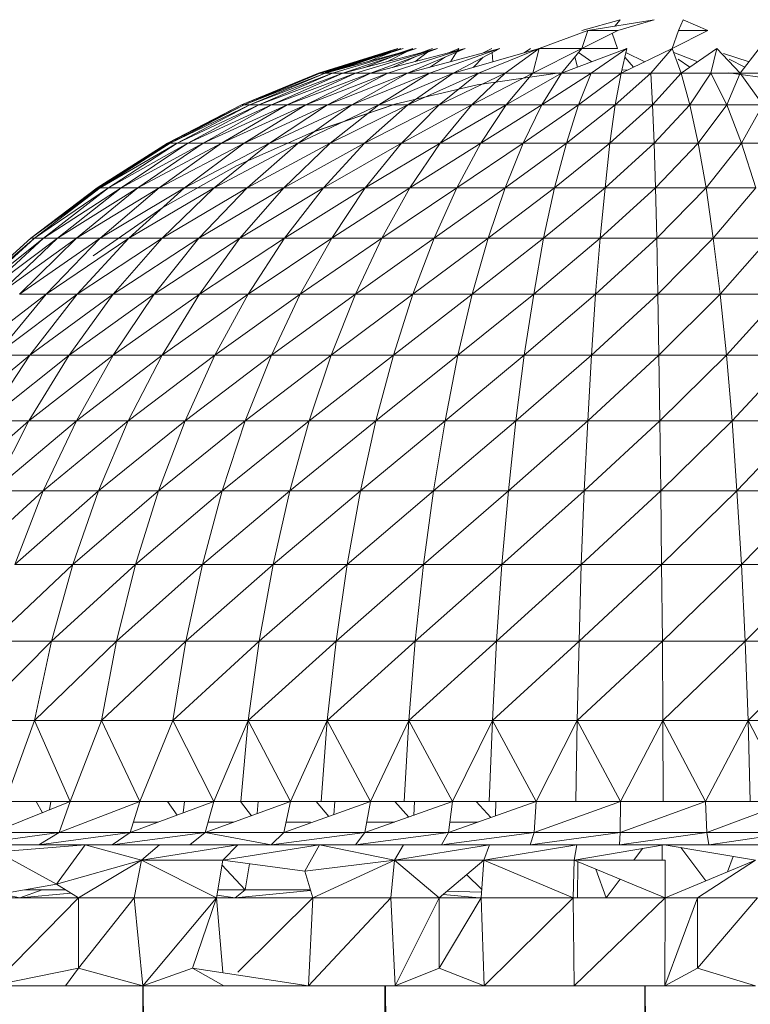
# Model space of a CAD drawing. Units: inches. Extents: x 11 to 6731, y 11 to 4763.
# Drawn here: x 3203 to 3245, y 4383 to 4439 of the extents above; entities that cross this region are included whole.
import ezdxf

# ---------------------------------------------------------------- set-up
doc = ezdxf.new("R2010")
doc.units = ezdxf.units.IN
doc.header["$MEASUREMENT"] = 0

# ---------------------------------------------------------------- blocks, each defined once
blk = doc.blocks.new('71_DWG-539092-North')
at = {"lineweight": 9}
for p, q in [((8464.534, 2599.182), (8466.719, 2599.795)), ((8468.65, 2599.795), (8464.882, 2599.182)), ((8466.416, 2599.432), (8466.719, 2599.795)), ((8468.65, 2599.795), (8466.58, 2599.182)), ((8470.301, 2599.795), (8470.022, 2599.182)), ((8471.696, 2599.182), (8470.301, 2599.795)), ((8462.115, 2598.166), (8464.882, 2599.182)), ((8464.534, 2598.166), (8466.58, 2599.182)), ((8464.534, 2598.166), (8464.882, 2599.182)), ((8466.58, 2599.182), (8464.882, 2599.182)), ((8466.557, 2598.166), (8466.262, 2599.024)), ((8471.696, 2599.182), (8469.673, 2598.166)), ((8469.673, 2598.166), (8470.022, 2599.182)), ((8471.696, 2599.182), (8470.022, 2599.182)), ((8454.395, 2598.166), (8449.604, 2596.755)), ((8449.604, 2596.755), (8454.092, 2598.166)), ((8449.628, 2596.755), (8454.092, 2598.166)), ((8449.697, 2596.755), (8454.395, 2598.166)), ((8455.139, 2598.166), (8449.976, 2596.755)), ((8449.976, 2596.755), (8454.395, 2598.166)), ((8454.092, 2598.166), (8449.976, 2596.802)), ((8449.976, 2596.8), (8454.278, 2598.166)), ((8450.395, 2596.755), (8455.139, 2598.166)), ((8456.348, 2598.166), (8450.976, 2596.755)), ((8450.976, 2596.755), (8455.139, 2598.166)), ((8451.075, 2597.056), (8454.278, 2598.166)), ((8451.697, 2596.755), (8456.348, 2598.166)), ((8454.278, 2598.166), (8452.371, 2597.41)), ((8457.929, 2598.166), (8452.558, 2596.755)), ((8452.558, 2596.755), (8456.348, 2598.166)), ((8454.584, 2597.978), (8453.47, 2597.411)), ((8453.534, 2596.755), (8457.929, 2598.166)), ((8454.106, 2597.884), (8454.953, 2598.166)), ((8454.531, 2598), (8454.953, 2598.166)), ((8459.883, 2598.166), (8454.65, 2596.755)), ((8454.65, 2596.755), (8457.929, 2598.166)), ((8455.793, 2597.96), (8455.064, 2597.414)), ((8455.341, 2597.902), (8456.069, 2598.166)), ((8455.906, 2596.755), (8459.883, 2598.166)), ((8456.93, 2597.904), (8457.557, 2598.166)), ((8457.557, 2598.166), (8457.085, 2597.412)), ((8462.115, 2598.166), (8457.232, 2596.755)), ((8457.232, 2596.755), (8459.883, 2598.166)), ((8458.673, 2596.755), (8462.115, 2598.166)), ((8458.945, 2597.914), (8459.441, 2598.166)), ((8459.456, 2597.939), (8459.491, 2597.408)), ((8460.185, 2596.755), (8462.115, 2598.166)), ((8461.261, 2597.92), (8461.627, 2598.166)), ((8461.766, 2596.755), (8464.534, 2598.166)), ((8461.766, 2596.755), (8462.115, 2598.166)), ((8464.534, 2598.166), (8462.115, 2598.166)), ((8467.092, 2598.166), (8463.394, 2596.755)), ((8463.394, 2596.755), (8464.534, 2598.166)), ((8464.349, 2597.938), (8465.108, 2597.409)), ((8464.534, 2598.166), (8466.557, 2598.166)), ((8465.068, 2596.755), (8467.092, 2598.166)), ((8469.673, 2598.166), (8466.766, 2596.755)), ((8466.766, 2596.755), (8467.092, 2598.166)), ((8467.038, 2597.933), (8468.115, 2597.41)), ((8468.464, 2596.755), (8469.673, 2598.166)), ((8470.184, 2596.755), (8469.673, 2598.166)), ((8469.759, 2597.93), (8471.122, 2597.409)), ((8472.208, 2598.166), (8470.184, 2596.755)), ((8471.859, 2596.755), (8472.208, 2598.166)), ((8473.533, 2596.755), (8472.208, 2598.166)), ((8472.581, 2597.879), (8474.029, 2597.409)), ((8474.603, 2598.166), (8473.533, 2596.755)), ((8452.162, 2597.067), (8453.807, 2597.715)), ((8453.797, 2597.081), (8455.085, 2597.696)), ((8455.889, 2597.089), (8456.813, 2597.686)), ((8458.371, 2597.085), (8458.95, 2597.67)), ((8464.287, 2597.096), (8464.142, 2597.681)), ((8467.472, 2597.098), (8466.978, 2597.675)), ((8470.673, 2597.096), (8470.002, 2597.564)), ((8473.792, 2597.097), (8472.895, 2597.555)), ((8445.232, 2594.958), (8449.604, 2596.755)), ((8445.232, 2594.958), (8449.697, 2596.755)), ((8445.372, 2594.958), (8449.976, 2596.755)), ((8445.372, 2594.958), (8449.697, 2596.755)), ((8445.698, 2594.958), (8450.395, 2596.755)), ((8445.698, 2594.958), (8449.976, 2596.755)), ((8446.209, 2594.958), (8450.976, 2596.755)), ((8446.209, 2594.958), (8450.395, 2596.755)), ((8446.93, 2594.958), (8451.697, 2596.755)), ((8446.93, 2594.958), (8450.976, 2596.755)), ((8447.814, 2594.958), (8452.558, 2596.755)), ((8447.814, 2594.958), (8451.697, 2596.755)), ((8448.883, 2594.958), (8453.534, 2596.755)), ((8448.883, 2594.958), (8452.558, 2596.755)), ((8449.604, 2596.755), (8449.628, 2596.755)), ((8449.976, 2596.755), (8449.697, 2596.755)), ((8450.395, 2596.755), (8449.976, 2596.755)), ((8450.116, 2594.958), (8454.65, 2596.755)), ((8450.116, 2594.958), (8453.534, 2596.755)), ((8450.976, 2596.755), (8450.395, 2596.755)), ((8451.697, 2596.755), (8450.976, 2596.755)), ((8451.488, 2594.958), (8455.906, 2596.755)), ((8451.488, 2594.958), (8454.65, 2596.755)), ((8452.558, 2596.755), (8451.697, 2596.755)), ((8453.534, 2596.755), (8452.558, 2596.755)), ((8453.023, 2594.958), (8457.232, 2596.755)), ((8453.023, 2594.958), (8455.906, 2596.755)), ((8454.65, 2596.755), (8453.534, 2596.755)), ((8455.906, 2596.755), (8454.65, 2596.755)), ((8454.674, 2594.958), (8458.673, 2596.755)), ((8454.674, 2594.958), (8457.232, 2596.755)), ((8457.232, 2596.755), (8455.906, 2596.755)), ((8456.441, 2594.958), (8458.673, 2596.755)), ((8456.441, 2594.958), (8460.185, 2596.755)), ((8458.673, 2596.755), (8457.232, 2596.755)), ((8458.301, 2594.958), (8461.766, 2596.755)), ((8458.301, 2594.958), (8460.185, 2596.755)), ((8463.301, 2596.776), (8458.604, 2596.106)), ((8463.301, 2596.776), (8458.604, 2596.106)), ((8458.673, 2596.755), (8460.185, 2596.755)), ((8461.766, 2596.755), (8460.185, 2596.755)), ((8460.255, 2594.958), (8463.394, 2596.755)), ((8460.255, 2594.958), (8461.766, 2596.755)), ((8463.394, 2596.755), (8461.766, 2596.755)), ((8462.278, 2594.958), (8465.068, 2596.755)), ((8462.278, 2594.958), (8463.394, 2596.755)), ((8465.068, 2596.755), (8463.394, 2596.755)), ((8464.348, 2594.958), (8466.766, 2596.755)), ((8464.348, 2594.958), (8465.068, 2596.755)), ((8466.766, 2596.755), (8465.068, 2596.755)), ((8466.44, 2594.958), (8468.464, 2596.755)), ((8466.44, 2594.958), (8466.766, 2596.755)), ((8468.464, 2596.755), (8466.766, 2596.755)), ((8467.171, 2596.952), (8466.807, 2596.934)), ((8468.557, 2594.958), (8468.464, 2596.755)), ((8470.184, 2596.755), (8468.464, 2596.755)), ((8468.557, 2594.958), (8470.184, 2596.755)), ((8470.673, 2594.958), (8470.184, 2596.755)), ((8471.859, 2596.755), (8470.184, 2596.755)), ((8470.673, 2594.958), (8471.859, 2596.755)), ((8472.766, 2594.958), (8471.859, 2596.755)), ((8473.533, 2596.755), (8471.859, 2596.755)), ((8472.766, 2594.958), (8473.533, 2596.755)), ((8472.859, 2596.776), (8477.672, 2596.106)), ((8474.812, 2594.958), (8473.533, 2596.755)), ((8475.138, 2596.755), (8473.533, 2596.755)), ((8453.93, 2594.996), (8458.604, 2596.106)), ((8449.348, 2593.455), (8453.953, 2594.996)), ((8449.395, 2593.455), (8453.953, 2594.996)), ((8449.395, 2593.455), (8453.93, 2594.996)), ((8441.023, 2592.791), (8445.232, 2594.958)), ((8441.023, 2592.791), (8445.372, 2594.958)), ((8441.093, 2592.791), (8445.232, 2594.958)), ((8441.186, 2592.791), (8445.698, 2594.958)), ((8441.186, 2592.791), (8445.372, 2594.958)), ((8441.581, 2592.791), (8446.209, 2594.958)), ((8441.581, 2592.791), (8445.698, 2594.958)), ((8442.186, 2592.791), (8446.93, 2594.958)), ((8442.186, 2592.791), (8446.209, 2594.958)), ((8443.047, 2592.791), (8447.814, 2594.958)), ((8443.047, 2592.791), (8446.93, 2594.958)), ((8444.093, 2592.791), (8448.883, 2594.958)), ((8444.093, 2592.791), (8447.814, 2594.958)), ((8445.372, 2594.958), (8445.232, 2594.958)), ((8445.232, 2594.958), (8445.279, 2594.958)), ((8445.372, 2592.791), (8450.116, 2594.958)), ((8445.372, 2592.791), (8448.883, 2594.958)), ((8445.698, 2594.958), (8445.372, 2594.958)), ((8446.209, 2594.958), (8445.698, 2594.958)), ((8446.93, 2594.958), (8446.209, 2594.958)), ((8446.814, 2592.791), (8451.488, 2594.958)), ((8446.814, 2592.791), (8450.116, 2594.958)), ((8447.814, 2594.958), (8446.93, 2594.958)), ((8448.883, 2594.958), (8447.814, 2594.958)), ((8448.442, 2592.791), (8453.023, 2594.958)), ((8448.442, 2592.791), (8451.488, 2594.958)), ((8450.116, 2594.958), (8448.883, 2594.958)), ((8451.488, 2594.958), (8450.116, 2594.958)), ((8450.255, 2592.791), (8454.674, 2594.958)), ((8450.255, 2592.791), (8453.023, 2594.958)), ((8453.023, 2594.958), (8451.488, 2594.958)), ((8452.209, 2592.791), (8454.674, 2594.958)), ((8452.209, 2592.791), (8456.441, 2594.958)), ((8454.674, 2594.958), (8453.023, 2594.958)), ((8454.302, 2592.791), (8458.301, 2594.958)), ((8454.302, 2592.791), (8456.441, 2594.958)), ((8454.674, 2594.958), (8456.441, 2594.958)), ((8458.301, 2594.958), (8456.441, 2594.958)), ((8456.511, 2592.791), (8460.255, 2594.958)), ((8456.511, 2592.791), (8458.301, 2594.958)), ((8460.255, 2594.958), (8458.301, 2594.958)), ((8458.813, 2592.791), (8462.278, 2594.958)), ((8458.813, 2592.791), (8460.255, 2594.958)), ((8462.278, 2594.958), (8460.255, 2594.958)), ((8461.208, 2592.791), (8464.348, 2594.958)), ((8461.208, 2592.791), (8462.278, 2594.958)), ((8464.348, 2594.958), (8462.278, 2594.958)), ((8463.673, 2592.791), (8466.44, 2594.958)), ((8463.673, 2592.791), (8464.348, 2594.958)), ((8466.44, 2594.958), (8464.348, 2594.958)), ((8466.138, 2592.791), (8468.557, 2594.958)), ((8466.138, 2592.791), (8466.44, 2594.958)), ((8468.557, 2594.958), (8466.44, 2594.958)), ((8468.65, 2592.791), (8468.557, 2594.958)), ((8470.673, 2594.958), (8468.557, 2594.958)), ((8468.65, 2592.791), (8470.673, 2594.958)), ((8471.138, 2592.791), (8470.673, 2594.958)), ((8472.766, 2594.958), (8470.673, 2594.958)), ((8471.138, 2592.791), (8472.766, 2594.958)), ((8473.603, 2592.791), (8472.766, 2594.958)), ((8474.812, 2594.958), (8472.766, 2594.958)), ((8473.603, 2592.791), (8474.812, 2594.958)), ((8444.953, 2591.498), (8449.348, 2593.455)), ((8437.047, 2590.268), (8441.023, 2592.791)), ((8437.047, 2590.268), (8441.186, 2592.791)), ((8437.117, 2590.268), (8441.023, 2592.791)), ((8437.117, 2590.268), (8441.093, 2592.791)), ((8437.21, 2590.268), (8441.581, 2592.791)), ((8437.21, 2590.268), (8441.186, 2592.791)), ((8437.675, 2590.268), (8442.186, 2592.791)), ((8437.675, 2590.268), (8441.581, 2592.791)), ((8438.396, 2590.268), (8443.047, 2592.791)), ((8438.396, 2590.268), (8442.186, 2592.791)), ((8439.349, 2590.268), (8444.093, 2592.791)), ((8439.349, 2590.268), (8443.047, 2592.791)), ((8440.05, 2592.07), (8441.093, 2592.791)), ((8440.558, 2590.268), (8445.372, 2592.791)), ((8440.558, 2590.268), (8444.093, 2592.791)), ((8441.186, 2592.791), (8441.023, 2592.791)), ((8441.023, 2592.791), (8441.093, 2592.791)), ((8441.581, 2592.791), (8441.186, 2592.791)), ((8442.186, 2592.791), (8441.581, 2592.791)), ((8442, 2590.268), (8446.814, 2592.791)), ((8442, 2590.268), (8445.372, 2592.791)), ((8443.047, 2592.791), (8442.186, 2592.791)), ((8444.093, 2592.791), (8443.047, 2592.791)), ((8443.674, 2590.268), (8448.442, 2592.791)), ((8443.674, 2590.268), (8446.814, 2592.791)), ((8445.372, 2592.791), (8444.093, 2592.791)), ((8446.814, 2592.791), (8445.372, 2592.791)), ((8445.558, 2590.268), (8450.255, 2592.791)), ((8445.558, 2590.268), (8448.442, 2592.791)), ((8448.442, 2592.791), (8446.814, 2592.791)), ((8447.628, 2590.268), (8450.255, 2592.791)), ((8447.628, 2590.268), (8452.209, 2592.791)), ((8450.255, 2592.791), (8448.442, 2592.791)), ((8449.883, 2590.268), (8454.302, 2592.791)), ((8449.883, 2590.268), (8452.209, 2592.791)), ((8450.255, 2592.791), (8452.209, 2592.791)), ((8454.302, 2592.791), (8452.209, 2592.791)), ((8452.255, 2590.268), (8456.511, 2592.791)), ((8452.255, 2590.268), (8454.302, 2592.791)), ((8456.511, 2592.791), (8454.302, 2592.791)), ((8454.79, 2590.268), (8458.813, 2592.791)), ((8454.79, 2590.268), (8456.511, 2592.791)), ((8458.813, 2592.791), (8456.511, 2592.791)), ((8457.441, 2590.268), (8461.208, 2592.791)), ((8457.441, 2590.268), (8458.813, 2592.791)), ((8461.208, 2592.791), (8458.813, 2592.791)), ((8460.185, 2590.268), (8463.673, 2592.791)), ((8460.185, 2590.268), (8461.208, 2592.791)), ((8463.673, 2592.791), (8461.208, 2592.791)), ((8462.999, 2590.268), (8466.138, 2592.791)), ((8462.999, 2590.268), (8463.673, 2592.791)), ((8466.138, 2592.791), (8463.673, 2592.791)), ((8465.859, 2590.268), (8468.65, 2592.791)), ((8465.859, 2590.268), (8466.138, 2592.791)), ((8468.65, 2592.791), (8466.138, 2592.791)), ((8468.719, 2590.268), (8468.65, 2592.791)), ((8471.138, 2592.791), (8468.65, 2592.791)), ((8468.719, 2590.268), (8471.138, 2592.791)), ((8471.603, 2590.268), (8471.138, 2592.791)), ((8473.603, 2592.791), (8471.138, 2592.791)), ((8471.603, 2590.268), (8473.603, 2592.791)), ((8474.417, 2590.268), (8473.603, 2592.791)), ((8476.021, 2592.791), (8473.603, 2592.791)), ((8440.768, 2589.141), (8444.953, 2591.498)), ((8433.28, 2587.408), (8437.047, 2590.268)), ((8433.28, 2587.408), (8437.21, 2590.268)), ((8433.489, 2587.408), (8437.675, 2590.268)), ((8433.489, 2587.408), (8437.21, 2590.268)), ((8434.001, 2587.408), (8438.396, 2590.268)), ((8434.001, 2587.408), (8437.675, 2590.268)), ((8434.709, 2588.448), (8437.047, 2590.268)), ((8434.791, 2587.408), (8439.349, 2590.268)), ((8434.791, 2587.408), (8438.396, 2590.268)), ((8435.245, 2588.838), (8437.117, 2590.268)), ((8435.861, 2587.408), (8440.558, 2590.268)), ((8435.861, 2587.408), (8439.349, 2590.268)), ((8436.555, 2589.791), (8437.117, 2590.268)), ((8437.21, 2590.268), (8437.047, 2590.268)), ((8437.047, 2590.268), (8437.117, 2590.268)), ((8437.21, 2587.408), (8442, 2590.268)), ((8437.21, 2587.408), (8440.558, 2590.268)), ((8437.675, 2590.268), (8437.21, 2590.268)), ((8438.396, 2590.268), (8437.675, 2590.268)), ((8439.349, 2590.268), (8438.396, 2590.268)), ((8438.837, 2587.408), (8443.674, 2590.268)), ((8438.837, 2587.408), (8442, 2590.268)), ((8440.558, 2590.268), (8439.349, 2590.268)), ((8442, 2590.268), (8440.558, 2590.268)), ((8440.721, 2587.408), (8445.558, 2590.268)), ((8440.721, 2587.408), (8443.674, 2590.268)), ((8443.674, 2590.268), (8442, 2590.268)), ((8442.814, 2587.408), (8445.558, 2590.268)), ((8442.814, 2587.408), (8447.628, 2590.268)), ((8445.558, 2590.268), (8443.674, 2590.268)), ((8445.139, 2587.408), (8449.883, 2590.268)), ((8445.139, 2587.408), (8447.628, 2590.268)), ((8445.558, 2590.268), (8447.628, 2590.268)), ((8449.883, 2590.268), (8447.628, 2590.268)), ((8447.674, 2587.408), (8452.255, 2590.268)), ((8447.674, 2587.408), (8449.883, 2590.268)), ((8452.255, 2590.268), (8449.883, 2590.268)), ((8450.348, 2587.408), (8454.79, 2590.268)), ((8450.348, 2587.408), (8452.255, 2590.268)), ((8454.79, 2590.268), (8452.255, 2590.268)), ((8453.185, 2587.408), (8457.441, 2590.268)), ((8453.185, 2587.408), (8454.79, 2590.268)), ((8457.441, 2590.268), (8454.79, 2590.268)), ((8456.162, 2587.408), (8460.185, 2590.268)), ((8456.162, 2587.408), (8457.441, 2590.268)), ((8460.185, 2590.268), (8457.441, 2590.268)), ((8459.232, 2587.408), (8462.999, 2590.268)), ((8459.232, 2587.408), (8460.185, 2590.268)), ((8462.999, 2590.268), (8460.185, 2590.268)), ((8462.371, 2587.408), (8465.859, 2590.268)), ((8462.371, 2587.408), (8462.999, 2590.268)), ((8465.859, 2590.268), (8462.999, 2590.268)), ((8465.58, 2587.408), (8468.719, 2590.268)), ((8465.58, 2587.408), (8465.859, 2590.268)), ((8468.719, 2590.268), (8465.859, 2590.268)), ((8468.789, 2587.408), (8468.719, 2590.268)), ((8471.603, 2590.268), (8468.719, 2590.268)), ((8468.789, 2587.408), (8471.603, 2590.268)), ((8471.998, 2587.408), (8471.603, 2590.268)), ((8474.417, 2590.268), (8471.603, 2590.268)), ((8471.998, 2587.408), (8474.417, 2590.268)), ((8436.814, 2586.404), (8440.768, 2589.141)), ((8429.768, 2584.234), (8433.28, 2587.408)), ((8429.768, 2584.234), (8433.489, 2587.408)), ((8430.001, 2584.234), (8434.001, 2587.408)), ((8430.001, 2584.234), (8433.489, 2587.408)), ((8430.559, 2584.234), (8434.791, 2587.408)), ((8430.559, 2584.234), (8434.001, 2587.408)), ((8431.443, 2584.234), (8435.861, 2587.408)), ((8431.443, 2584.234), (8434.791, 2587.408)), ((8432.629, 2584.234), (8437.21, 2587.408)), ((8432.629, 2584.234), (8435.861, 2587.408)), ((8433.489, 2587.408), (8433.28, 2587.408)), ((8434.001, 2587.408), (8433.489, 2587.408)), ((8434.791, 2587.408), (8434.001, 2587.408)), ((8434.14, 2584.234), (8438.837, 2587.408)), ((8434.14, 2584.234), (8437.21, 2587.408)), ((8435.861, 2587.408), (8434.791, 2587.408)), ((8437.21, 2587.408), (8435.861, 2587.408)), ((8435.907, 2584.234), (8440.721, 2587.408)), ((8435.907, 2584.234), (8438.837, 2587.408)), ((8438.837, 2587.408), (8437.21, 2587.408)), ((8437.954, 2584.234), (8440.721, 2587.408)), ((8437.954, 2584.234), (8442.814, 2587.408)), ((8440.721, 2587.408), (8438.837, 2587.408)), ((8440.279, 2584.234), (8445.139, 2587.408)), ((8440.279, 2584.234), (8442.814, 2587.408)), ((8440.721, 2587.408), (8442.814, 2587.408)), ((8445.139, 2587.408), (8442.814, 2587.408)), ((8442.837, 2584.234), (8447.674, 2587.408)), ((8442.837, 2584.234), (8445.139, 2587.408)), ((8447.674, 2587.408), (8445.139, 2587.408)), ((8445.604, 2584.234), (8450.348, 2587.408)), ((8445.604, 2584.234), (8447.674, 2587.408)), ((8450.348, 2587.408), (8447.674, 2587.408)), ((8448.558, 2584.234), (8453.185, 2587.408)), ((8448.558, 2584.234), (8450.348, 2587.408)), ((8453.185, 2587.408), (8450.348, 2587.408)), ((8451.697, 2584.234), (8456.162, 2587.408)), ((8451.697, 2584.234), (8453.185, 2587.408)), ((8456.162, 2587.408), (8453.185, 2587.408)), ((8454.953, 2584.234), (8459.232, 2587.408)), ((8454.953, 2584.234), (8456.162, 2587.408)), ((8459.232, 2587.408), (8456.162, 2587.408)), ((8458.325, 2584.234), (8462.371, 2587.408)), ((8458.325, 2584.234), (8459.232, 2587.408)), ((8462.371, 2587.408), (8459.232, 2587.408)), ((8461.813, 2584.234), (8465.58, 2587.408)), ((8461.813, 2584.234), (8462.371, 2587.408)), ((8465.58, 2587.408), (8462.371, 2587.408)), ((8465.324, 2584.234), (8468.789, 2587.408)), ((8465.324, 2584.234), (8465.58, 2587.408)), ((8468.789, 2587.408), (8465.58, 2587.408)), ((8468.859, 2584.234), (8468.789, 2587.408)), ((8471.998, 2587.408), (8468.789, 2587.408)), ((8468.859, 2584.234), (8471.998, 2587.408)), ((8472.394, 2584.234), (8471.998, 2587.408)), ((8475.184, 2587.408), (8471.998, 2587.408)), ((8472.394, 2584.234), (8475.184, 2587.408)), ((8429.652, 2580.769), (8434.14, 2584.234)), ((8431.28, 2580.769), (8435.907, 2584.234)), ((8431.28, 2580.769), (8434.14, 2584.234)), ((8434.14, 2584.234), (8432.629, 2584.234)), ((8433.21, 2580.769), (8435.907, 2584.234)), ((8433.21, 2580.769), (8437.954, 2584.234)), ((8435.907, 2584.234), (8434.14, 2584.234)), ((8435.442, 2580.769), (8440.279, 2584.234)), ((8435.442, 2580.769), (8437.954, 2584.234)), ((8435.907, 2584.234), (8437.954, 2584.234)), ((8437.954, 2580.769), (8442.837, 2584.234)), ((8437.954, 2580.769), (8440.279, 2584.234)), ((8440.279, 2584.234), (8437.954, 2584.234)), ((8442.837, 2584.234), (8440.279, 2584.234)), ((8440.721, 2580.769), (8445.604, 2584.234)), ((8440.721, 2580.769), (8442.837, 2584.234)), ((8445.604, 2584.234), (8442.837, 2584.234)), ((8443.721, 2580.769), (8448.558, 2584.234)), ((8443.721, 2580.769), (8445.604, 2584.234)), ((8448.558, 2584.234), (8445.604, 2584.234)), ((8446.93, 2580.769), (8451.697, 2584.234)), ((8446.93, 2580.769), (8448.558, 2584.234)), ((8451.697, 2584.234), (8448.558, 2584.234)), ((8450.325, 2580.769), (8454.953, 2584.234)), ((8450.325, 2580.769), (8451.697, 2584.234)), ((8454.953, 2584.234), (8451.697, 2584.234)), ((8453.86, 2580.769), (8458.325, 2584.234)), ((8453.86, 2580.769), (8454.953, 2584.234)), ((8458.325, 2584.234), (8454.953, 2584.234)), ((8457.511, 2580.769), (8461.813, 2584.234)), ((8457.511, 2580.769), (8458.325, 2584.234)), ((8461.813, 2584.234), (8458.325, 2584.234)), ((8461.278, 2580.769), (8465.324, 2584.234)), ((8461.278, 2580.769), (8461.813, 2584.234)), ((8465.324, 2584.234), (8461.813, 2584.234)), ((8465.092, 2580.769), (8468.859, 2584.234)), ((8465.092, 2580.769), (8465.324, 2584.234)), ((8468.859, 2584.234), (8465.324, 2584.234)), ((8468.905, 2580.769), (8468.859, 2584.234)), ((8472.394, 2584.234), (8468.859, 2584.234)), ((8468.905, 2580.769), (8472.394, 2584.234)), ((8472.742, 2580.769), (8472.394, 2584.234)), ((8475.882, 2584.234), (8472.394, 2584.234)), ((8472.742, 2580.769), (8475.882, 2584.234)), ((8428.699, 2577.039), (8433.21, 2580.769)), ((8430.768, 2577.039), (8435.442, 2580.769)), ((8430.768, 2577.039), (8433.21, 2580.769)), ((8431.28, 2580.769), (8433.21, 2580.769)), ((8433.163, 2577.039), (8437.954, 2580.769)), ((8433.163, 2577.039), (8435.442, 2580.769)), ((8435.442, 2580.769), (8433.21, 2580.769)), ((8437.954, 2580.769), (8435.442, 2580.769)), ((8435.861, 2577.039), (8440.721, 2580.769)), ((8435.861, 2577.039), (8437.954, 2580.769)), ((8440.721, 2580.769), (8437.954, 2580.769)), ((8438.791, 2577.039), (8443.721, 2580.769)), ((8438.791, 2577.039), (8440.721, 2580.769)), ((8443.721, 2580.769), (8440.721, 2580.769)), ((8442.023, 2577.039), (8446.93, 2580.769)), ((8442.023, 2577.039), (8443.721, 2580.769)), ((8446.93, 2580.769), (8443.721, 2580.769)), ((8445.442, 2577.039), (8450.325, 2580.769)), ((8445.442, 2577.039), (8446.93, 2580.769)), ((8450.325, 2580.769), (8446.93, 2580.769)), ((8449.069, 2577.039), (8453.86, 2580.769)), ((8449.069, 2577.039), (8450.325, 2580.769)), ((8453.86, 2580.769), (8450.325, 2580.769)), ((8452.86, 2577.039), (8457.511, 2580.769)), ((8452.86, 2577.039), (8453.86, 2580.769)), ((8457.511, 2580.769), (8453.86, 2580.769)), ((8456.79, 2577.039), (8461.278, 2580.769)), ((8456.79, 2577.039), (8457.511, 2580.769)), ((8461.278, 2580.769), (8457.511, 2580.769)), ((8460.79, 2577.039), (8465.092, 2580.769)), ((8460.79, 2577.039), (8461.278, 2580.769)), ((8465.092, 2580.769), (8461.278, 2580.769)), ((8464.882, 2577.039), (8468.905, 2580.769)), ((8464.882, 2577.039), (8465.092, 2580.769)), ((8468.905, 2580.769), (8465.092, 2580.769)), ((8468.975, 2577.039), (8468.905, 2580.769)), ((8472.742, 2580.769), (8468.905, 2580.769)), ((8468.975, 2577.039), (8472.742, 2580.769)), ((8473.068, 2577.039), (8472.742, 2580.769)), ((8476.533, 2580.769), (8472.742, 2580.769)), ((8473.068, 2577.039), (8476.533, 2580.769)), ((8428.629, 2573.071), (8433.163, 2577.039)), ((8433.163, 2577.039), (8430.768, 2577.039)), ((8431.14, 2573.071), (8435.861, 2577.039)), ((8431.14, 2573.071), (8433.163, 2577.039)), ((8435.861, 2577.039), (8433.163, 2577.039)), ((8433.977, 2573.071), (8438.791, 2577.039)), ((8433.977, 2573.071), (8435.861, 2577.039)), ((8438.791, 2577.039), (8435.861, 2577.039)), ((8437.117, 2573.071), (8442.023, 2577.039)), ((8437.117, 2573.071), (8438.791, 2577.039)), ((8442.023, 2577.039), (8438.791, 2577.039)), ((8440.512, 2573.071), (8445.442, 2577.039)), ((8440.512, 2573.071), (8442.023, 2577.039)), ((8445.442, 2577.039), (8442.023, 2577.039)), ((8444.139, 2573.071), (8449.069, 2577.039)), ((8444.139, 2573.071), (8445.442, 2577.039)), ((8449.069, 2577.039), (8445.442, 2577.039)), ((8447.976, 2573.071), (8452.86, 2577.039)), ((8447.976, 2573.071), (8449.069, 2577.039)), ((8452.86, 2577.039), (8449.069, 2577.039)), ((8451.976, 2573.071), (8456.79, 2577.039)), ((8451.976, 2573.071), (8452.86, 2577.039)), ((8456.79, 2577.039), (8452.86, 2577.039)), ((8456.115, 2573.071), (8460.79, 2577.039)), ((8456.115, 2573.071), (8456.79, 2577.039)), ((8460.79, 2577.039), (8456.79, 2577.039)), ((8460.371, 2573.071), (8464.882, 2577.039)), ((8460.371, 2573.071), (8460.79, 2577.039)), ((8464.882, 2577.039), (8460.79, 2577.039)), ((8464.673, 2573.071), (8468.975, 2577.039)), ((8464.673, 2573.071), (8464.882, 2577.039)), ((8468.975, 2577.039), (8464.882, 2577.039)), ((8469.022, 2573.071), (8468.975, 2577.039)), ((8473.068, 2577.039), (8468.975, 2577.039)), ((8469.022, 2573.071), (8473.068, 2577.039)), ((8473.347, 2573.071), (8473.068, 2577.039)), ((8477.114, 2577.039), (8473.068, 2577.039)), ((8473.347, 2573.071), (8477.114, 2577.039)), ((8429.396, 2568.897), (8433.977, 2573.071)), ((8433.977, 2573.071), (8431.14, 2573.071)), ((8432.373, 2568.897), (8437.117, 2573.071)), ((8432.373, 2568.897), (8433.977, 2573.071)), ((8437.117, 2573.071), (8433.977, 2573.071)), ((8435.652, 2568.897), (8440.512, 2573.071)), ((8435.652, 2568.897), (8437.117, 2573.071)), ((8440.512, 2573.071), (8437.117, 2573.071)), ((8439.21, 2568.897), (8444.139, 2573.071)), ((8439.21, 2568.897), (8440.512, 2573.071)), ((8444.139, 2573.071), (8440.512, 2573.071)), ((8443.023, 2568.897), (8447.976, 2573.071)), ((8443.023, 2568.897), (8444.139, 2573.071)), ((8447.976, 2573.071), (8444.139, 2573.071)), ((8447.023, 2568.897), (8451.976, 2573.071)), ((8447.023, 2568.897), (8447.976, 2573.071)), ((8451.976, 2573.071), (8447.976, 2573.071)), ((8451.232, 2568.897), (8456.115, 2573.071)), ((8451.232, 2568.897), (8451.976, 2573.071)), ((8456.115, 2573.071), (8451.976, 2573.071)), ((8455.557, 2568.897), (8460.371, 2573.071)), ((8455.557, 2568.897), (8456.115, 2573.071)), ((8460.371, 2573.071), (8456.115, 2573.071)), ((8459.999, 2568.897), (8464.673, 2573.071)), ((8459.999, 2568.897), (8460.371, 2573.071)), ((8464.673, 2573.071), (8460.371, 2573.071)), ((8464.51, 2568.897), (8469.022, 2573.071)), ((8464.51, 2568.897), (8464.673, 2573.071)), ((8469.022, 2573.071), (8464.673, 2573.071)), ((8469.068, 2568.897), (8469.022, 2573.071)), ((8473.347, 2573.071), (8469.022, 2573.071)), ((8469.068, 2568.897), (8473.347, 2573.071)), ((8473.603, 2568.897), (8473.347, 2573.071)), ((8477.649, 2573.071), (8473.347, 2573.071)), ((8473.603, 2568.897), (8477.649, 2573.071)), ((8431.047, 2564.547), (8435.652, 2568.897)), ((8435.652, 2568.897), (8432.373, 2568.897)), ((8434.442, 2564.547), (8439.21, 2568.897)), ((8434.442, 2564.547), (8435.652, 2568.897)), ((8439.21, 2568.897), (8435.652, 2568.897)), ((8438.14, 2564.547), (8443.023, 2568.897)), ((8438.14, 2564.547), (8439.21, 2568.897)), ((8443.023, 2568.897), (8439.21, 2568.897)), ((8442.07, 2564.547), (8447.023, 2568.897)), ((8442.07, 2564.547), (8443.023, 2568.897)), ((8447.023, 2568.897), (8443.023, 2568.897)), ((8446.232, 2564.547), (8451.232, 2568.897)), ((8446.232, 2564.547), (8447.023, 2568.897)), ((8451.232, 2568.897), (8447.023, 2568.897)), ((8450.604, 2564.547), (8455.557, 2568.897)), ((8450.604, 2564.547), (8451.232, 2568.897)), ((8455.557, 2568.897), (8451.232, 2568.897)), ((8455.092, 2564.547), (8459.999, 2568.897)), ((8455.092, 2564.547), (8455.557, 2568.897)), ((8459.999, 2568.897), (8455.557, 2568.897)), ((8459.697, 2564.547), (8464.51, 2568.897)), ((8459.697, 2564.547), (8459.999, 2568.897)), ((8464.51, 2568.897), (8459.999, 2568.897)), ((8464.394, 2564.547), (8469.068, 2568.897)), ((8464.394, 2564.547), (8464.51, 2568.897)), ((8469.068, 2568.897), (8464.51, 2568.897)), ((8469.115, 2564.547), (8469.068, 2568.897)), ((8473.603, 2568.897), (8469.068, 2568.897)), ((8469.115, 2564.547), (8473.603, 2568.897)), ((8473.812, 2564.547), (8473.603, 2568.897)), ((8473.603, 2568.897), (8478.091, 2568.897)), ((8473.812, 2564.547), (8478.091, 2568.897)), ((8430.001, 2560.054), (8434.442, 2564.547)), ((8434.442, 2564.547), (8431.047, 2564.547)), ((8433.489, 2560.054), (8438.14, 2564.547)), ((8433.489, 2560.054), (8434.442, 2564.547)), ((8438.14, 2564.547), (8434.442, 2564.547)), ((8437.279, 2560.054), (8442.07, 2564.547)), ((8437.279, 2560.054), (8438.14, 2564.547)), ((8442.07, 2564.547), (8438.14, 2564.547)), ((8441.326, 2560.054), (8446.232, 2564.547)), ((8441.326, 2560.054), (8442.07, 2564.547)), ((8446.232, 2564.547), (8442.07, 2564.547)), ((8445.604, 2560.054), (8450.604, 2564.547)), ((8445.604, 2560.054), (8446.232, 2564.547)), ((8450.604, 2564.547), (8446.232, 2564.547)), ((8450.093, 2560.054), (8455.092, 2564.547)), ((8450.093, 2560.054), (8450.604, 2564.547)), ((8455.092, 2564.547), (8450.604, 2564.547)), ((8454.72, 2560.054), (8459.697, 2564.547)), ((8454.72, 2560.054), (8455.092, 2564.547)), ((8459.697, 2564.547), (8455.092, 2564.547)), ((8459.464, 2560.054), (8464.394, 2564.547)), ((8459.464, 2560.054), (8459.697, 2564.547)), ((8464.394, 2564.547), (8459.697, 2564.547)), ((8464.278, 2560.054), (8469.115, 2564.547)), ((8464.278, 2560.054), (8464.394, 2564.547)), ((8469.115, 2564.547), (8464.394, 2564.547)), ((8469.138, 2560.054), (8469.115, 2564.547)), ((8469.115, 2564.547), (8473.812, 2564.547)), ((8469.138, 2560.054), (8473.812, 2564.547)), ((8473.975, 2560.054), (8473.812, 2564.547)), ((8473.812, 2564.547), (8478.463, 2564.547)), ((8473.975, 2560.054), (8478.463, 2564.547)), ((8430.001, 2560.054), (8433.489, 2560.054)), ((8431.815, 2555.451), (8433.489, 2560.054)), ((8433.489, 2560.054), (8435.512, 2555.451)), ((8433.489, 2560.054), (8437.279, 2560.054)), ((8435.512, 2555.451), (8437.279, 2560.054)), ((8437.279, 2560.054), (8439.465, 2555.451)), ((8437.279, 2560.054), (8441.326, 2560.054)), ((8439.465, 2555.451), (8441.326, 2560.054)), ((8441.326, 2560.054), (8443.651, 2555.451)), ((8441.326, 2560.054), (8445.604, 2560.054)), ((8443.651, 2555.451), (8445.604, 2560.054)), ((8445.186, 2555.451), (8445.604, 2560.054)), ((8445.604, 2560.054), (8448, 2555.451)), ((8445.604, 2560.054), (8450.093, 2560.054)), ((8448, 2555.451), (8450.093, 2560.054)), ((8449.744, 2555.451), (8450.093, 2560.054)), ((8450.093, 2560.054), (8452.558, 2555.451)), ((8450.093, 2560.054), (8454.72, 2560.054)), ((8452.558, 2555.451), (8454.72, 2560.054)), ((8454.464, 2555.451), (8454.72, 2560.054)), ((8454.72, 2560.054), (8457.208, 2555.451)), ((8454.72, 2560.054), (8459.464, 2560.054)), ((8457.208, 2555.451), (8459.464, 2560.054)), ((8459.278, 2555.451), (8459.464, 2560.054)), ((8459.464, 2560.054), (8461.952, 2555.451)), ((8459.464, 2560.054), (8464.278, 2560.054)), ((8461.952, 2555.451), (8464.278, 2560.054)), ((8464.208, 2555.451), (8464.278, 2560.054)), ((8464.278, 2560.054), (8466.743, 2555.451)), ((8464.278, 2560.054), (8469.138, 2560.054)), ((8466.743, 2555.451), (8469.138, 2560.054)), ((8471.556, 2555.451), (8469.138, 2560.054)), ((8473.975, 2560.054), (8469.138, 2560.054)), ((8469.161, 2555.451), (8469.138, 2560.054)), ((8471.556, 2555.451), (8473.975, 2560.054)), ((8474.091, 2555.451), (8473.975, 2560.054)), ((8473.975, 2560.054), (8476.347, 2555.451)), ((8473.975, 2560.054), (8478.765, 2560.054)), ((8435.512, 2555.451), (8431.117, 2553.693)), ((8431.815, 2555.451), (8435.512, 2555.451)), ((8433.934, 2554.82), (8433.58, 2555.451)), ((8434.336, 2554.981), (8434.406, 2555.451)), ((8435.512, 2555.451), (8434.884, 2553.693)), ((8439.465, 2555.451), (8434.884, 2553.693)), ((8435.512, 2555.451), (8439.465, 2555.451)), ((8439.465, 2555.451), (8438.907, 2553.693)), ((8443.651, 2555.451), (8438.907, 2553.693)), ((8439.465, 2555.451), (8443.651, 2555.451)), ((8441.579, 2554.683), (8441.034, 2555.451)), ((8441.923, 2554.81), (8441.999, 2555.451)), ((8443.651, 2555.451), (8443.163, 2553.693)), ((8448, 2555.451), (8443.163, 2553.693)), ((8443.651, 2555.451), (8445.186, 2555.451)), ((8445.788, 2554.647), (8445.163, 2555.451)), ((8445.186, 2555.451), (8448, 2555.451)), ((8446.115, 2554.766), (8446.179, 2555.451)), ((8448, 2555.451), (8447.628, 2553.693)), ((8452.558, 2555.451), (8447.628, 2553.693)), ((8448, 2555.451), (8449.744, 2555.451)), ((8450.177, 2554.602), (8449.465, 2555.451)), ((8449.744, 2555.451), (8452.558, 2555.451)), ((8450.473, 2554.707), (8450.528, 2555.451)), ((8452.558, 2555.451), (8452.232, 2553.693)), ((8457.208, 2555.451), (8452.232, 2553.693)), ((8452.558, 2555.451), (8457.208, 2555.451)), ((8452.558, 2555.451), (8454.464, 2555.451)), ((8454.721, 2554.572), (8453.936, 2555.451)), ((8454.464, 2555.451), (8457.208, 2555.451)), ((8454.999, 2554.67), (8455.045, 2555.451)), ((8457.208, 2555.451), (8456.976, 2553.693)), ((8461.952, 2555.451), (8456.976, 2553.693)), ((8457.208, 2555.451), (8461.952, 2555.451)), ((8457.208, 2555.451), (8459.278, 2555.451)), ((8459.386, 2554.544), (8458.541, 2555.451)), ((8459.278, 2555.451), (8461.952, 2555.451)), ((8459.639, 2554.633), (8459.667, 2555.451)), ((8461.952, 2555.451), (8461.836, 2553.693)), ((8466.743, 2555.451), (8461.836, 2553.693)), ((8461.952, 2555.451), (8464.208, 2555.451)), ((8461.952, 2555.451), (8466.743, 2555.451)), ((8464.208, 2555.451), (8466.743, 2555.451)), ((8471.556, 2555.451), (8466.719, 2553.693)), ((8466.743, 2555.451), (8466.719, 2553.693)), ((8471.556, 2555.451), (8466.743, 2555.451)), ((8466.743, 2555.451), (8469.161, 2555.451)), ((8471.556, 2555.451), (8469.161, 2555.451)), ((8471.556, 2555.451), (8474.091, 2555.451)), ((8471.556, 2555.451), (8476.347, 2555.451)), ((8471.556, 2555.451), (8471.626, 2553.693)), ((8476.347, 2555.451), (8471.626, 2553.693)), ((8474.091, 2555.451), (8476.347, 2555.451)), ((8439.096, 2554.286), (8440.508, 2554.286)), ((8443.328, 2554.286), (8444.795, 2554.286)), ((8447.753, 2554.286), (8449.147, 2554.286)), ((8452.342, 2554.286), (8453.911, 2554.286)), ((8457.054, 2554.286), (8458.655, 2554.286)), ((8429.838, 2553), (8434.884, 2553.693)), ((8431.117, 2553.693), (8434.884, 2553.693)), ((8433.722, 2553), (8434.884, 2553.693)), ((8433.722, 2553), (8438.907, 2553.693)), ((8434.884, 2553.693), (8438.907, 2553.693)), ((8437.884, 2553), (8438.907, 2553.693)), ((8437.884, 2553), (8443.163, 2553.693)), ((8438.907, 2553.693), (8443.163, 2553.693)), ((8442.302, 2553), (8443.163, 2553.693)), ((8446.907, 2553), (8443.163, 2553.693)), ((8443.163, 2553.693), (8447.628, 2553.693)), ((8446.907, 2553), (8447.628, 2553.693)), ((8446.907, 2553), (8452.232, 2553.693)), ((8447.628, 2553.693), (8452.232, 2553.693)), ((8451.697, 2553), (8452.232, 2553.693)), ((8451.697, 2553), (8456.976, 2553.693)), ((8452.232, 2553.693), (8456.976, 2553.693)), ((8456.581, 2553), (8456.976, 2553.693)), ((8456.581, 2553), (8461.836, 2553.693)), ((8456.976, 2553.693), (8461.836, 2553.693)), ((8461.604, 2553), (8461.836, 2553.693)), ((8461.604, 2553), (8466.719, 2553.693)), ((8461.836, 2553.693), (8466.719, 2553.693)), ((8466.673, 2553), (8466.719, 2553.693)), ((8466.673, 2553), (8471.626, 2553.693)), ((8466.719, 2553.693), (8471.626, 2553.693)), ((8471.742, 2553), (8471.626, 2553.693)), ((8471.626, 2553.693), (8476.486, 2553.693)), ((8471.742, 2553), (8476.486, 2553.693)), ((8429.838, 2553), (8433.722, 2553)), ((8436.349, 2553), (8431.373, 2552.598)), ((8434.721, 2550.776), (8431.373, 2552.598)), ((8433.722, 2553), (8436.349, 2553)), ((8433.722, 2553), (8437.884, 2553)), ((8436.349, 2553), (8434.721, 2550.776)), ((8436.349, 2553), (8440.582, 2553)), ((8436.349, 2553), (8439.558, 2552.121)), ((8437.884, 2553), (8442.302, 2553)), ((8440.582, 2553), (8439.558, 2552.121)), ((8445.023, 2553), (8439.558, 2552.121)), ((8440.582, 2553), (8445.023, 2553)), ((8442.302, 2553), (8446.907, 2553)), ((8445.023, 2553), (8444.163, 2552.121)), ((8449.651, 2553), (8444.163, 2552.121)), ((8445.023, 2553), (8449.651, 2553)), ((8446.907, 2553), (8451.697, 2553)), ((8449.651, 2553), (8448.814, 2551.5)), ((8449.651, 2553), (8454.418, 2553)), ((8449.651, 2553), (8453.906, 2552.121)), ((8451.697, 2553), (8456.581, 2553)), ((8454.418, 2553), (8453.906, 2552.121)), ((8459.301, 2553), (8453.906, 2552.121)), ((8454.418, 2553), (8459.301, 2553)), ((8456.581, 2553), (8461.604, 2553)), ((8459.301, 2553), (8458.976, 2552.121)), ((8464.255, 2553), (8458.976, 2552.121)), ((8459.301, 2553), (8464.255, 2553)), ((8461.604, 2553), (8466.673, 2553)), ((8464.255, 2553), (8464.115, 2552.121)), ((8464.255, 2553), (8464.115, 2552.121)), ((8469.208, 2553), (8464.115, 2552.121)), ((8464.255, 2553), (8469.208, 2553)), ((8464.255, 2553), (8469.208, 2553)), ((8466.673, 2553), (8471.742, 2553)), ((8467.494, 2552.121), (8467.987, 2552.789)), ((8469.103, 2552.121), (8469.098, 2553)), ((8469.208, 2553), (8474.393, 2552.121)), ((8469.208, 2553), (8474.184, 2553)), ((8471.571, 2550.95), (8470.168, 2552.837)), ((8471.742, 2553), (8476.789, 2553)), ((8434.721, 2550.776), (8439.558, 2552.121)), ((8435.977, 2550), (8439.558, 2552.121)), ((8439.14, 2550), (8439.558, 2552.121)), ((8443.814, 2550), (8439.558, 2552.121)), ((8444.163, 2552.121), (8439.558, 2552.121)), ((8443.814, 2550), (8444.163, 2552.121)), ((8448.814, 2551.5), (8444.163, 2552.121)), ((8453.906, 2552.121), (8448.814, 2551.5)), ((8449.279, 2550), (8453.906, 2552.121)), ((8453.697, 2550), (8453.906, 2552.121)), ((8456.441, 2550), (8453.906, 2552.121)), ((8458.976, 2552.121), (8453.906, 2552.121)), ((8456.441, 2550), (8458.976, 2552.121)), ((8458.836, 2550), (8458.976, 2552.121)), ((8464.045, 2550), (8458.976, 2552.121)), ((8464.115, 2552.121), (8458.976, 2552.121)), ((8464.045, 2550), (8464.115, 2552.121)), ((8469.277, 2550), (8464.115, 2552.121)), ((8464.115, 2552.121), (8469.277, 2552.121)), ((8464.301, 2550), (8464.323, 2552.035)), ((8469.277, 2550), (8474.393, 2552.121)), ((8469.277, 2550), (8469.277, 2552.121)), ((8471.115, 2550), (8474.393, 2552.121)), ((8472.81, 2551.464), (8473.126, 2552.336)), ((8444.121, 2551.866), (8445.442, 2550.451)), ((8445.682, 2551.918), (8445.442, 2550.451)), ((8449.279, 2550), (8448.814, 2551.5)), ((8465.929, 2550), (8465.331, 2551.621)), ((8458.006, 2551.31), (8458.867, 2550.465)), ((8465.929, 2550), (8466.708, 2551.056)), ((8430.443, 2550), (8434.721, 2550.776)), ((8433.908, 2550.451), (8432.652, 2550)), ((8432.933, 2550.451), (8433.908, 2550.451)), ((8433.908, 2550.451), (8435.246, 2550.451)), ((8435.977, 2550), (8434.721, 2550.776)), ((8443.888, 2550.451), (8445.442, 2550.451)), ((8445.442, 2550.451), (8444.86, 2550)), ((8449.147, 2550.41), (8444.86, 2550)), ((8445.442, 2550.451), (8449.139, 2550.451)), ((8456.883, 2550.37), (8458.857, 2550.316)), ((8435.977, 2550), (8430.443, 2550)), ((8431.07, 2545), (8435.977, 2550)), ((8431.958, 2550.145), (8432.652, 2550)), ((8435.55, 2550.264), (8432.652, 2550)), ((8439.14, 2550), (8435.977, 2546)), ((8439.14, 2550), (8435.977, 2550)), ((8435.977, 2546), (8435.977, 2550)), ((8439.628, 2545), (8439.14, 2550)), ((8443.814, 2550), (8439.14, 2550)), ((8439.628, 2545), (8443.814, 2550)), ((8443.814, 2550), (8442.442, 2546)), ((8449.279, 2550), (8443.814, 2550)), ((8444.167, 2545.781), (8443.814, 2550)), ((8443.836, 2550.137), (8444.86, 2550)), ((8445.021, 2545.781), (8449.279, 2550)), ((8449.023, 2545), (8453.697, 2550)), ((8449.023, 2545), (8449.279, 2550)), ((8453.697, 2550), (8449.279, 2550)), ((8451.558, 2550), (8457.742, 2550)), ((8453.953, 2545), (8453.697, 2550)), ((8456.441, 2550), (8453.697, 2550)), ((8453.953, 2545), (8456.441, 2550)), ((8458.836, 2550), (8456.441, 2550)), ((8458.836, 2550), (8456.441, 2546)), ((8456.441, 2546), (8456.441, 2550)), ((8456.665, 2550.187), (8458.534, 2550.011)), ((8458.999, 2545), (8458.836, 2550)), ((8464.045, 2550), (8458.836, 2550)), ((8458.999, 2545), (8464.045, 2550)), ((8469.277, 2550), (8464.045, 2550)), ((8464.115, 2545), (8464.045, 2550)), ((8464.115, 2545), (8469.277, 2550)), ((8469.254, 2545), (8471.115, 2550)), ((8469.254, 2545), (8469.277, 2550)), ((8471.115, 2550), (8469.277, 2550)), ((8474.51, 2550), (8471.115, 2546)), ((8474.51, 2550), (8471.115, 2550)), ((8471.115, 2546), (8471.115, 2550)), ((8431.07, 2545), (8435.977, 2546)), ((8435.233, 2545), (8435.977, 2546)), ((8439.628, 2545), (8435.977, 2546)), ((8439.628, 2545), (8442.442, 2546)), ((8449.023, 2545), (8442.442, 2546)), ((8444.232, 2545), (8442.442, 2546)), ((8444.232, 2545), (8442.442, 2546)), ((8453.953, 2545), (8456.441, 2546)), ((8458.999, 2545), (8456.441, 2546)), ((8469.254, 2545), (8471.115, 2546)), ((8474.393, 2545), (8471.115, 2546)), ((8435.233, 2545), (8431.07, 2545)), ((8439.628, 2545), (8435.233, 2545)), ((8439.628, 1), (8439.628, 2545)), ((8444.232, 2545), (8439.628, 2545)), ((8439.655, 2545), (8453.371, 1)), ((8449.023, 2545), (8444.232, 2545)), ((8449.023, 2545), (8444.232, 2545)), ((8453.953, 2545), (8449.023, 2545)), ((8453.371, 1), (8453.371, 2545)), ((8453.4, 2545), (8468.115, 1)), ((8458.999, 2545), (8453.953, 2545)), ((8464.115, 2545), (8458.999, 2545)), ((8469.254, 2545), (8464.115, 2545)), ((8468.115, 2539.789), (8468.115, 2545)), ((8468.144, 2545), (8468.174, 2539.792)), ((8469.254, 2545), (8474.393, 2545))]:
    blk.add_line(p, q, dxfattribs=at)

msp = doc.modelspace()

# ---------------------------------------------------------------- block references
at = {"lineweight": 9}
msp.add_blockref('71_DWG-539092-North', (-5229.184, 1839.353), dxfattribs=at)

doc.saveas('drawing.dxf')
